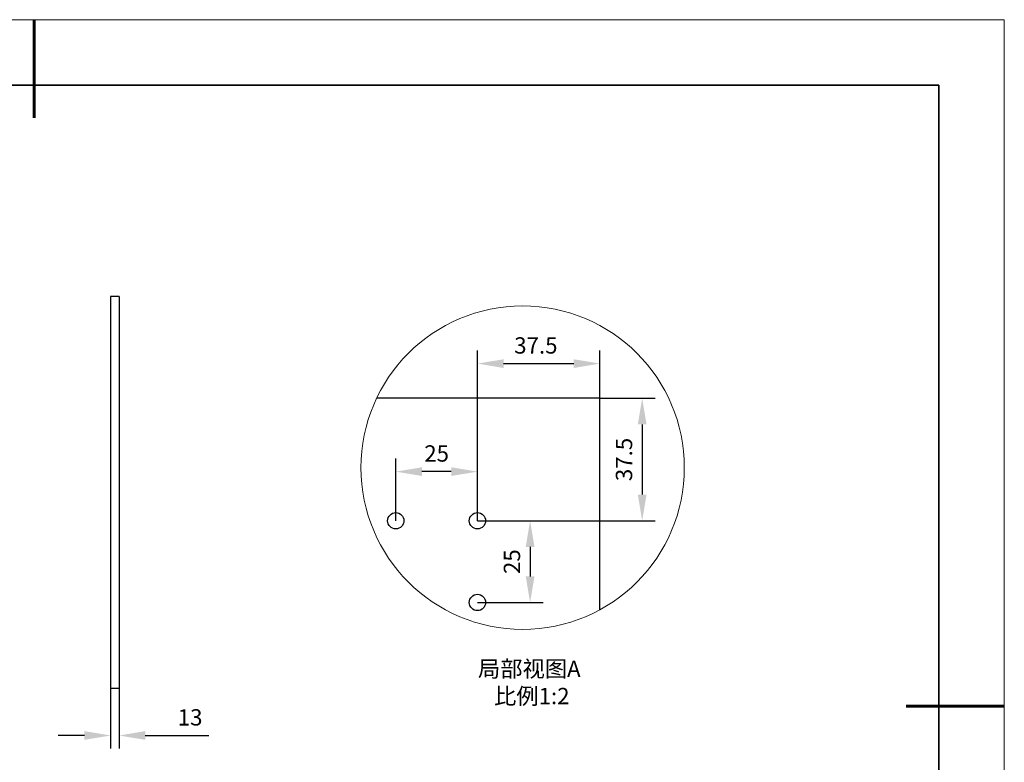
# Model space of a CAD drawing. Units: millimetres. Extents: x 11673 to 11970, y -7568 to -7358.
# Drawn here: x 11819 to 11970, y -7471 to -7358 of the extents above; entities that cross this region are included whole.
import ezdxf

# ---------------------------------------------------------------- set-up
doc = ezdxf.new("R2010")
doc.units = ezdxf.units.MM
doc.header["$LTSCALE"] = 10
doc.header["$PDMODE"] = 34
for name, color, linetype, lineweight in [('7标注层', 4, 'Continuous', 5), ('粗实线层', 7, 'Continuous', 35), ('细实线层', 7, 'Continuous', 18)]:
    doc.layers.add(name, color=color, linetype=linetype, lineweight=lineweight)
doc.styles.add('TH-GBD2M', font='calibri.ttf', dxfattribs={"width": 0.8, "height": 2.5})
doc.dimstyles.new('TH-GBD2M', dxfattribs={"dimtxt": 3.5, "dimasz": 4, "dimexe": 2, "dimexo": 0, "dimgap": 1.5, "dimtad": 1, "dimdec": 4, "dimzin": 9, "dimdsep": 46, "dimtxsty": 'TH-GBD2M', "dimcen": 0, "dimclrt": 3, "dimadec": 0, "dimazin": 3, "dimtfac": 1, "dimtdec": 4, "dimtofl": 0, "dimtmove": 0, "dimatfit": 3, "dimfxl": 1, "dimtolj": 1, "dimtzin": 0, "dimarcsym": 0})

# ---------------------------------------------------------------- blocks, each defined once
blk = doc.blocks.new('*X10')
at = {"layer": '粗实线层', "lineweight": 60}
for p, q in [((0, 105), (0, 90)), ((148.5, 0), (133.5, 0))]:
    blk.add_line(p, q, dxfattribs=at)
at = {"layer": '粗实线层'}
for p, q in [((138.5, 95), (-138.5, 95)), ((138.5, -95), (138.5, 95))]:
    blk.add_line(p, q, dxfattribs=at)
at = {"layer": '细实线层'}
for p, q in [((148.5, 105), (-148.5, 105)), ((148.5, -105), (148.5, 105))]:
    blk.add_line(p, q, dxfattribs=at)
blk = doc.blocks.new('*D95')
at = {"layer": '7标注层', "color": 0, "lineweight": -2, "transparency": 16777216}
for p, q in [((11876.75, -7434.44), (11876.75, -7424.92)), ((11889.25, -7434.44), (11889.25, -7424.92)), ((11885.25, -7426.92), (11880.75, -7426.92))]:
    blk.add_line(p, q, dxfattribs=at)
at = {"layer": '7标注层', "color": 0, "transparency": 16777216}
for points in [[(11880.75, -7426.25), (11880.75, -7427.58), (11876.75, -7426.92)], [(11885.25, -7426.25), (11885.25, -7427.58), (11889.25, -7426.92)]]:
    blk.add_solid(points, dxfattribs=at)
at = {"layer": 'Defpoints', "color": 0, "transparency": 16777216}
for p in [(11876.75, -7426.92), (11876.75, -7434.44), (11889.25, -7434.44)]:
    blk.add_point(p, dxfattribs=at)
at = {"layer": '7标注层', "color": 3, "transparency": 16777216, "insert": (11883, -7424.14), "char_height": 2.5, "attachment_point": 5, "style": 'TH-GBD2M'}
blk.add_mtext('\\A1;25', dxfattribs=at)
blk = doc.blocks.new('*D96')
at = {"layer": '7标注层', "color": 0, "lineweight": -2, "transparency": 16777216}
for p, q in [((11889.25, -7434.44), (11899.31, -7434.44)), ((11897.31, -7438.44), (11897.31, -7442.94)), ((11889.25, -7446.94), (11899.31, -7446.94))]:
    blk.add_line(p, q, dxfattribs=at)
at = {"layer": '7标注层', "color": 0, "transparency": 16777216}
for points in [[(11896.64, -7438.44), (11897.98, -7438.44), (11897.31, -7434.44)], [(11896.64, -7442.94), (11897.98, -7442.94), (11897.31, -7446.94)]]:
    blk.add_solid(points, dxfattribs=at)
at = {"layer": 'Defpoints', "color": 0, "transparency": 16777216}
for p in [(11889.25, -7434.44), (11889.25, -7446.94), (11897.31, -7446.94)]:
    blk.add_point(p, dxfattribs=at)
at = {"layer": '7标注层', "color": 3, "transparency": 16777216, "insert": (11894.53, -7440.69), "char_height": 2.5, "attachment_point": 5, "rotation": 90, "style": 'TH-GBD2M'}
blk.add_mtext('\\A1;25', dxfattribs=at)
blk = doc.blocks.new('*D97')
at = {"layer": '7标注层', "color": 0, "lineweight": -2, "transparency": 16777216}
for p, q in [((11889.25, -7434.44), (11889.25, -7408.39)), ((11908, -7415.69), (11908, -7408.39)), ((11893.25, -7410.39), (11904, -7410.39))]:
    blk.add_line(p, q, dxfattribs=at)
at = {"layer": '7标注层', "color": 0, "transparency": 16777216}
for points in [[(11893.25, -7409.73), (11893.25, -7411.06), (11889.25, -7410.39)], [(11904, -7409.73), (11904, -7411.06), (11908, -7410.39)]]:
    blk.add_solid(points, dxfattribs=at)
at = {"layer": 'Defpoints', "color": 0, "transparency": 16777216}
for p in [(11908, -7410.39), (11908, -7415.69), (11889.25, -7434.44)]:
    blk.add_point(p, dxfattribs=at)
at = {"layer": '7标注层', "color": 3, "transparency": 16777216, "insert": (11898.19, -7407.61), "char_height": 2.5, "attachment_point": 5, "style": 'TH-GBD2M'}
blk.add_mtext('\\A1;37.5', dxfattribs=at)
blk = doc.blocks.new('*D98')
at = {"layer": '7标注层', "color": 0, "lineweight": -2, "transparency": 16777216}
for p, q in [((11908, -7415.69), (11916.46, -7415.69)), ((11914.46, -7419.69), (11914.46, -7430.44)), ((11889.25, -7434.44), (11916.46, -7434.44))]:
    blk.add_line(p, q, dxfattribs=at)
at = {"layer": '7标注层', "color": 0, "transparency": 16777216}
for points in [[(11913.8, -7419.69), (11915.13, -7419.69), (11914.46, -7415.69)], [(11913.8, -7430.44), (11915.13, -7430.44), (11914.46, -7434.44)]]:
    blk.add_solid(points, dxfattribs=at)
at = {"layer": 'Defpoints', "color": 0, "transparency": 16777216}
for p in [(11908, -7415.69), (11889.25, -7434.44), (11914.46, -7434.44)]:
    blk.add_point(p, dxfattribs=at)
at = {"layer": '7标注层', "color": 3, "transparency": 16777216, "insert": (11911.68, -7425.06), "char_height": 2.5, "attachment_point": 5, "rotation": 90, "style": 'TH-GBD2M'}
blk.add_mtext('\\A1;37.5', dxfattribs=at)
blk = doc.blocks.new('*D101')
at = {"layer": '7标注层', "color": 0, "lineweight": -2, "transparency": 16777216}
for p, q in [((11833.1, -7460.12), (11833.1, -7469.29)), ((11834.4, -7460.12), (11834.4, -7469.29)), ((11829.1, -7467.29), (11825.1, -7467.29)), ((11838.4, -7467.29), (11848.14, -7467.29))]:
    blk.add_line(p, q, dxfattribs=at)
at = {"layer": '7标注层', "color": 0, "transparency": 16777216}
for points in [[(11829.1, -7466.62), (11829.1, -7467.95), (11833.1, -7467.29)], [(11838.4, -7466.62), (11838.4, -7467.95), (11834.4, -7467.29)]]:
    blk.add_solid(points, dxfattribs=at)
at = {"layer": 'Defpoints', "color": 0, "transparency": 16777216}
for p in [(11833.1, -7460.12), (11834.4, -7460.12), (11834.4, -7467.29)]:
    blk.add_point(p, dxfattribs=at)
at = {"layer": '7标注层', "color": 3, "transparency": 16777216, "insert": (11845.27, -7464.51), "char_height": 2.5, "attachment_point": 5, "style": 'TH-GBD2M'}
blk.add_mtext('\\A1;13', dxfattribs=at)

msp = doc.modelspace()

# ---------------------------------------------------------------- linework, layer by layer
at = {"color": 7, "linetype": 'Continuous', "lineweight": 25}
for p, q in [((11833.102011, -7400.11541), (11833.102011, -7460.115412)), ((11834.402011, -7400.11541), (11833.102011, -7400.11541)), ((11834.402011, -7400.11541), (11834.402011, -7460.115412)), ((11908.001851, -7415.687572), (11873.820735, -7415.687572)), ((11908.001851, -7448.041056), (11908.001851, -7415.687572)), ((11834.402011, -7460.115412), (11833.102011, -7460.115412))]:
    msp.add_line(p, q, dxfattribs=at)
for centre in [(11876.751851, -7434.437572), (11889.251851, -7434.437572), (11889.251851, -7446.937572)]:
    msp.add_circle(centre, 1.25, dxfattribs=at)
at = {"layer": '7标注层'}
msp.add_circle((11896.167382, -7426.311311), 24.743412, dxfattribs=at)

# ---------------------------------------------------------------- block references
at = {"layer": '粗实线层'}
msp.add_blockref('*X10', (11821.387012, -7462.777777), dxfattribs=at)

# ---------------------------------------------------------------- texts
at = {"layer": '7标注层', "color": 3, "insert": (11897.566593, -7459.169164), "char_height": 2.5, "attachment_point": 5, "style": 'TH-GBD2M'}
msp.add_mtext('\\A1;{\\fSimSun|b0|i0|c134|p2;局部视图}A  {\\fSimSun|b0|i0|c134|p2;比例}1{\\fSimSun|b0|i0|c134|p2;:2}', dxfattribs=at)

# ---------------------------------------------------------------- dimensions: what is measured, and where the dimension line sits
at = {"layer": '7标注层'}
dim = msp.add_linear_dim(base=(11908.001851, -7410.393638), p1=(11889.251851, -7434.437572), p2=(11908.001851, -7415.687572), dimstyle='TH-GBD2M', override={"dimlfac": 2}, dxfattribs=at)
dim.commit()
dim.dimension.update_dxf_attribs({"geometry": '*D97', "text_midpoint": (11898.186658, -7410.393638), "dimtype": 160})
for base, p1, p2, picture, middle in [((11914.462323, -7434.437572), (11908.001851, -7415.687572), (11889.251851, -7434.437572), '*D98', (11911.681554, -7425.062572)), ((11897.309064, -7446.937572), (11889.251851, -7434.437572), (11889.251851, -7446.937572), '*D96', (11894.528294, -7440.687572))]:
    dim = msp.add_linear_dim(base=base, p1=p1, p2=p2, angle=90, dimstyle='TH-GBD2M', override={"dimlfac": 2}, dxfattribs=at)
    dim.commit()
    dim.dimension.update_dxf_attribs({"geometry": picture, "text_midpoint": middle})
for base, p1, p2, override, picture, middle in [((11876.751851, -7426.917029), (11889.251851, -7434.437572), (11876.751851, -7434.437572), {"dimlfac": 2}, '*D95', (11883.001851, -7424.13626)), ((11834.402011, -7467.287617), (11833.102011, -7460.115412), (11834.402011, -7460.115412), {"dimlfac": 10}, '*D101', (11845.269703, -7464.506848))]:
    dim = msp.add_linear_dim(base=base, p1=p1, p2=p2, dimstyle='TH-GBD2M', override=override, dxfattribs=at)
    dim.commit()
    dim.dimension.update_dxf_attribs({"geometry": picture, "text_midpoint": middle})

doc.saveas('drawing.dxf')
